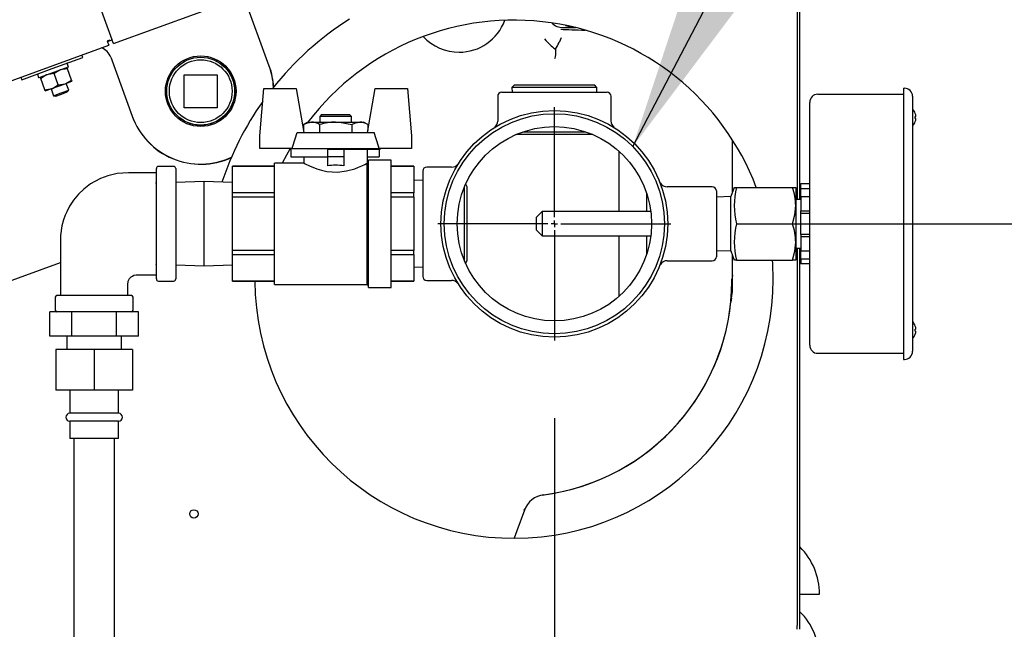
# Model space of a CAD drawing. Extents: x 0.8 to 15.8, y 1.2 to 10.5.
# Drawn here: x 2.7 to 3.4, y 6 to 6.4 of the extents above; entities that cross this region are included whole.
import ezdxf

# ---------------------------------------------------------------- set-up
doc = ezdxf.new("R2010")
doc.units = 0
doc.header["$MEASUREMENT"] = 0
doc.layers.get('0').update_dxf_attribs({"linetype": 'CONTINUOUS'})
doc.styles.add('SLDTEXTSTYLE0', font='TXT', dxfattribs={"width": 0.605})
doc.dimstyles.new('SLDDIMSTYLE1', dxfattribs={"dimtxt": 0.08, "dimasz": 0.13, "dimexe": 0, "dimexo": 0.0625, "dimgap": 0.02, "dimtad": 0, "dimtih": 1, "dimtoh": 1, "dimdec": 6, "dimlfac": 24, "dimrnd": 1e-09, "dimzin": 12, "dimdsep": 46, "dimlunit": 5, "dimtxsty": 'SLDTEXTSTYLE0', "dimsah": 1, "dimcen": 0.09, "dimadec": 0, "dimazin": 0, "dimtfac": 1, "dimtdec": 0, "dimtofl": 0, "dimtmove": 0, "dimatfit": 3, "dimfxl": 0, "dimfrac": 2, "dimtolj": 1, "dimtzin": 12, "dimarcsym": 0})
doc.dimstyles.new('SLDDIMSTYLE5', dxfattribs={"dimtxt": 0.18, "dimasz": 0.13, "dimexe": 0, "dimexo": 0.0625, "dimgap": 0, "dimtad": 0, "dimtih": 1, "dimtoh": 1, "dimdec": 0, "dimrnd": 1e-09, "dimzin": 0, "dimdsep": 46, "dimlunit": 5, "dimtxsty": 'Standard', "dimsah": 1, "dimcen": 0.09, "dimadec": 0, "dimazin": 0, "dimtfac": 0.13, "dimtdec": 0, "dimtofl": 0, "dimtmove": 0, "dimatfit": 3, "dimfxl": 0, "dimfrac": 2, "dimtolj": 1, "dimtzin": 0, "dimarcsym": 0})
doc.dimstyles.new('SLDDIMSTYLE6', dxfattribs={"dimtxt": 0.08, "dimasz": 0.13, "dimexe": 0, "dimexo": 0.0625, "dimgap": 0.02, "dimtad": 0, "dimtih": 1, "dimtoh": 1, "dimdec": 6, "dimlfac": 24, "dimrnd": 1e-09, "dimzin": 12, "dimdsep": 46, "dimlunit": 5, "dimtxsty": 'SLDTEXTSTYLE0', "dimsah": 1, "dimcen": 0.09, "dimadec": 0, "dimazin": 0, "dimtfac": 1, "dimtdec": 0, "dimtmove": 0, "dimatfit": 0, "dimfxl": 0, "dimfrac": 2, "dimtolj": 1, "dimtzin": 12, "dimarcsym": 0})

# ---------------------------------------------------------------- blocks, each defined once
blk = doc.blocks.new('_D_23')
at = {"color": 7, "linetype": 'Continuous'}
for p, q in [((3.0852, 6.12588), (3.0852, 2.9407)), ((2.17608, 4.2536), (2.17608, 2.9407)), ((2.17608, 3.0657), (1.92608, 3.0657)), ((2.55996, 3.06559), (2.53246, 3.06559)), ((2.53246, 3.06559), (2.53246, 2.94281)), ((2.74329, 3.06559), (2.77079, 3.06559)), ((2.77079, 3.06559), (2.77079, 2.94281)), ((3.0852, 3.0657), (3.3352, 3.0657)), ((2.53246, 2.94281), (2.55996, 2.94281)), ((2.77079, 2.94281), (2.74329, 2.94281))]:
    blk.add_line(p, q, dxfattribs=at)
for points in [[(2.17608, 3.0657), (2.04608, 3.0857), (2.04608, 3.0457)], [(3.0852, 3.0657), (3.2152, 3.0457), (3.2152, 3.0857)]]:
    blk.add_solid(points, dxfattribs=at)
at = {"color": 7, "linetype": 'Continuous', "char_height": 0.08, "attachment_point": 1, "style": 'SLDTEXTSTYLE0'}
for s, insert in [('21 13/16', (2.43774, 3.18704)), ('554', (2.55996, 3.04593))]:
    blk.add_mtext(s, dxfattribs=dict(at, insert=insert))
blk = doc.blocks.new('_D_25')
at = {"color": 7, "linetype": 'Continuous'}
for p, q in [((3.2102, 6.25088), (4.1388, 6.25088)), ((4.0138, 6.25088), (4.0138, 5.80329)), ((3.89157, 5.66196), (3.86407, 5.66196)), ((3.86407, 5.66196), (3.86407, 5.53918)), ((4.13602, 5.66196), (4.16352, 5.66196)), ((4.16352, 5.66196), (4.16352, 5.53918)), ((3.86407, 5.53918), (3.89157, 5.53918)), ((4.16352, 5.53918), (4.13602, 5.53918)), ((4.0138, 4.29579), (4.0138, 5.52085)), ((3.25994, 4.29579), (4.1388, 4.29579))]:
    blk.add_line(p, q, dxfattribs=at)
for points in [[(4.0138, 6.25088), (3.9938, 6.12088), (4.0338, 6.12088)], [(4.0138, 4.29579), (4.0338, 4.42579), (3.9938, 4.42579)]]:
    blk.add_solid(points, dxfattribs=at)
at = {"color": 7, "linetype": 'Continuous', "char_height": 0.08, "attachment_point": 1, "style": 'SLDTEXTSTYLE0'}
for s, insert in [('46 15/16', (3.79991, 5.78342)), ('1192', (3.89157, 5.64231))]:
    blk.add_mtext(s, dxfattribs=dict(at, insert=insert))
blk = doc.blocks.new('_D_27')
at = {"color": 7, "linetype": 'Continuous'}
for p, q in [((2.15104, 6.17975), (2.15104, 7.97254)), ((2.85158, 7.25534), (2.85158, 7.97254)), ((2.15104, 7.84754), (1.90104, 7.84754)), ((2.40845, 7.84743), (2.38095, 7.84743)), ((2.38095, 7.84743), (2.38095, 7.72465)), ((2.59179, 7.84743), (2.61929, 7.84743)), ((2.61929, 7.84743), (2.61929, 7.72465)), ((2.85158, 7.84754), (3.10158, 7.84754)), ((2.38095, 7.72465), (2.40845, 7.72465)), ((2.61929, 7.72465), (2.59179, 7.72465))]:
    blk.add_line(p, q, dxfattribs=at)
for points in [[(2.15104, 7.84754), (2.02104, 7.86754), (2.02104, 7.82754)], [(2.85158, 7.84754), (2.98158, 7.82754), (2.98158, 7.86754)]]:
    blk.add_solid(points, dxfattribs=at)
at = {"color": 7, "linetype": 'Continuous', "char_height": 0.08, "attachment_point": 1, "style": 'SLDTEXTSTYLE0'}
for s, insert in [('16 13/16', (2.28623, 7.96889)), ('427', (2.40845, 7.82778))]:
    blk.add_mtext(s, dxfattribs=dict(at, insert=insert))
blk = doc.blocks.new('_D_28')
at = {"color": 7, "linetype": 'Continuous'}
for p, q in [((3.07232, 7.0346), (4.67102, 7.0346)), ((4.54602, 7.0346), (4.54602, 5.80329)), ((4.42379, 5.66196), (4.39629, 5.66196)), ((4.39629, 5.66196), (4.39629, 5.53918)), ((4.66824, 5.66196), (4.69574, 5.66196)), ((4.69574, 5.66196), (4.69574, 5.53918)), ((4.39629, 5.53918), (4.42379, 5.53918)), ((4.69574, 5.53918), (4.66824, 5.53918)), ((4.54602, 4.29579), (4.54602, 5.52085)), ((3.25994, 4.29579), (4.67102, 4.29579))]:
    blk.add_line(p, q, dxfattribs=at)
for points in [[(4.54602, 7.0346), (4.52602, 6.9046), (4.56602, 6.9046)], [(4.54602, 4.29579), (4.56602, 4.42579), (4.52602, 4.42579)]]:
    blk.add_solid(points, dxfattribs=at)
at = {"color": 7, "linetype": 'Continuous', "char_height": 0.08, "attachment_point": 1, "style": 'SLDTEXTSTYLE0'}
for s, insert in [('65 23/32', (4.33213, 5.78342)), ('1670', (4.42379, 5.64231))]:
    blk.add_mtext(s, dxfattribs=dict(at, insert=insert))
blk = doc.blocks.new('SW_CENTERMARKSYMBOL_6')
at = {"color": 0, "linetype": 'Continuous'}
for p, q in [((0, 0.00417), (0, 0.075)), ((-0.00417, 0), (-0.075, 0)), ((0, 0), (-0.00208, 0)), ((0, 0), (0, 0.00208)), ((0, 0), (0, -0.00208)), ((0, 0), (0.00208, 0)), ((0.00417, 0), (0.075, 0)), ((0, -0.00417), (0, -0.075))]:
    blk.add_line(p, q, dxfattribs=at)

msp = doc.modelspace()

# ---------------------------------------------------------------- linework, layer by layer
at = {"color": 7, "linetype": 'Continuous'}
for p, q in [((2.76739679, 6.46088315), (2.80068675, 6.36941974)), ((2.80164156, 6.36679643), (3.06084011, 6.46113698)), ((2.90182369, 6.35221759), (2.88541906, 6.39728894)), ((3.24129215, 6.4014481), (3.24129215, 6.2665018)), ((3.24279215, 6.4014481), (3.24279215, 6.2665018)), ((3.09077928, 6.3771268), (3.09883665, 6.3771268)), ((2.53505759, 6.26988588), (2.79859674, 6.36580628)), ((2.79919813, 6.368996), (2.79764193, 6.36842959)), ((2.79764193, 6.36842959), (2.79859674, 6.36580628)), ((2.79769854, 6.36827406), (2.79845441, 6.36854918)), ((2.7983978, 6.3687047), (2.79849756, 6.36843063)), ((2.79849756, 6.36843063), (2.79929788, 6.36872192)), ((2.79919813, 6.368996), (2.79929788, 6.36872192)), ((2.79929788, 6.36872192), (2.79945497, 6.3687791)), ((2.79945497, 6.3687791), (2.80074856, 6.36924992)), ((2.80164156, 6.36679643), (2.80068675, 6.36941974)), ((2.76228942, 6.35072244), (2.78186635, 6.35784786)), ((2.78186635, 6.35784786), (2.78126565, 6.35949828)), ((2.79994944, 6.35800814), (2.81372751, 6.3201532)), ((2.77259437, 6.35172401), (2.75375158, 6.34486579)), ((2.77173788, 6.35141227), (2.77201632, 6.35064728)), ((2.77269087, 6.35193095), (2.77191776, 6.35405505)), ((2.74211179, 6.34524744), (2.74271249, 6.34359702)), ((2.74271249, 6.34359702), (2.76228942, 6.35072244)), ((2.75277153, 6.34708638), (2.75354464, 6.34496229)), ((2.7548865, 6.34441254), (2.75460807, 6.34517753)), ((2.76345141, 6.34752991), (2.75889052, 6.34673621)), ((2.76611523, 6.34021111), (2.76345141, 6.34752991)), ((2.77201632, 6.35064728), (2.76745543, 6.34985358)), ((2.77468014, 6.34332848), (2.77201632, 6.35064728)), ((2.8471506, 6.32556039), (2.8471506, 6.34681039)), ((2.8471506, 6.34681039), (2.8684006, 6.34681039)), ((2.8684006, 6.34681039), (2.8684006, 6.32556039)), ((2.75755033, 6.33709374), (2.7548865, 6.34441254)), ((2.76211121, 6.33788744), (2.77067612, 6.34100481)), ((2.76611523, 6.34021111), (2.77067612, 6.34100481)), ((2.77067612, 6.34100481), (2.77495857, 6.3425635)), ((2.77287435, 6.33686875), (2.7712879, 6.34122748)), ((2.77468014, 6.34332848), (2.77495857, 6.3425635)), ((3.05948706, 6.34030389), (3.05785659, 6.33856862)), ((3.05785659, 6.33856862), (3.05795175, 6.33551222)), ((3.1125402, 6.33856862), (3.05785659, 6.33856862)), ((3.05948706, 6.34030389), (3.11090972, 6.34030389)), ((3.1125402, 6.33856862), (3.11090972, 6.34030389)), ((3.11244504, 6.33551222), (3.1125402, 6.33856862)), ((2.75755033, 6.33709374), (2.76211121, 6.33788744)), ((2.75782876, 6.33632875), (2.75755033, 6.33709374)), ((2.75782876, 6.33632875), (2.76211121, 6.33788744)), ((2.76149943, 6.33766477), (2.76308588, 6.33330604)), ((2.76308588, 6.33330604), (2.76798011, 6.3350874)), ((2.76308588, 6.33330604), (2.76457703, 6.33301619)), ((2.76457703, 6.33301619), (2.7682477, 6.33435221)), ((2.76798011, 6.3350874), (2.77287435, 6.33686875)), ((2.7682477, 6.33435221), (2.77191837, 6.33568822)), ((2.77191837, 6.33568822), (2.77287435, 6.33686875)), ((2.89568889, 6.30739135), (2.89835693, 6.33788722)), ((2.89835693, 6.33788722), (2.91907494, 6.33788722)), ((2.91907494, 6.33788722), (2.92406389, 6.30959346)), ((2.96497014, 6.30959346), (2.96995909, 6.33788722)), ((2.96995909, 6.33788722), (2.9906771, 6.33788722)), ((2.9906771, 6.33788722), (2.99334514, 6.30739135)), ((3.04874007, 6.33290805), (3.04874007, 6.31696935)), ((3.05134424, 6.33551222), (3.0851984, 6.33551222)), ((3.0851984, 6.33551222), (3.11905257, 6.33551222)), ((3.12165674, 6.31704153), (3.12165674, 6.33290805)), ((3.25462028, 6.33421014), (3.3096984, 6.33421014)), ((3.3096984, 6.33811639), (3.31034945, 6.33811639)), ((3.3096984, 6.33811639), (3.3096984, 6.33290805)), ((3.3096984, 6.33290805), (3.3096984, 6.16884555)), ((3.31555778, 6.33290805), (3.31555778, 6.16884555)), ((3.24941195, 6.1727518), (3.24941195, 6.3290018)), ((2.8684006, 6.32556039), (2.8471506, 6.32556039)), ((2.93554045, 6.32110843), (2.93429045, 6.31985843)), ((2.93429045, 6.31985843), (2.93429045, 6.31631676)), ((2.95474358, 6.31985843), (2.93429045, 6.31985843)), ((2.93554045, 6.32110843), (2.95349358, 6.32110843)), ((2.95474358, 6.31985843), (2.95349358, 6.32110843)), ((2.95474358, 6.31631676), (2.95474358, 6.31985843)), ((3.31729444, 6.32184035), (3.31732418, 6.32184035)), ((3.31729444, 6.31988722), (3.31772821, 6.31988722)), ((2.92662053, 6.31631676), (2.92385194, 6.31471832)), ((2.92385194, 6.31471832), (2.92385194, 6.31079551)), ((2.92662053, 6.31631676), (2.92901821, 6.31631676)), ((2.92901821, 6.31631676), (2.94451702, 6.31631676)), ((2.93418448, 6.31471832), (2.93418448, 6.30959346)), ((2.94451702, 6.31631676), (2.96001583, 6.31631676)), ((2.95484956, 6.31471832), (2.95484956, 6.30959346)), ((2.96001583, 6.31631676), (2.9624135, 6.31631676)), ((2.9651821, 6.31471832), (2.9624135, 6.31631676)), ((2.9651821, 6.31471832), (2.9651821, 6.31079551)), ((3.31772821, 6.31858514), (3.31729444, 6.31858514)), ((3.31732418, 6.31663201), (3.31729444, 6.31663201)), ((2.89568889, 6.29940145), (2.89568889, 6.30739135)), ((2.91969784, 6.30959346), (2.96933619, 6.30959346)), ((2.92385194, 6.31248323), (2.92361311, 6.31214994)), ((2.99334514, 6.30739135), (2.99334514, 6.29940145)), ((3.06047795, 6.30828019), (3.06053759, 6.30822055)), ((3.1098592, 6.30822055), (3.06053759, 6.30822055)), ((3.0649691, 6.31001246), (3.10542771, 6.31001246)), ((3.19978174, 6.27123876), (3.19978174, 6.30477765)), ((2.91648807, 6.29940145), (2.89568889, 6.29940145)), ((2.91582431, 6.29940145), (2.91582431, 6.2940018)), ((2.91648807, 6.29940145), (2.97254596, 6.29940145)), ((2.93930147, 6.2985915), (2.93930147, 6.2940018)), ((2.94973256, 6.2985915), (2.93930147, 6.2985915)), ((2.94973256, 6.2985915), (2.94973256, 6.2940018)), ((2.97320972, 6.2985915), (2.94973256, 6.2985915)), ((2.96501181, 6.29005055), (2.96501181, 6.2985915)), ((2.99334514, 6.29940145), (2.97254596, 6.29940145)), ((2.97254596, 6.2985915), (2.97254596, 6.2940018)), ((2.97320972, 6.2985915), (2.97320972, 6.29940145)), ((3.1266333, 6.29766782), (3.1266333, 6.2586893)), ((2.84039202, 6.28780389), (2.83060035, 6.28780389)), ((2.90526702, 6.28796011), (2.87810035, 6.28796011)), ((2.87810035, 6.28792989), (2.87810035, 6.28796011)), ((2.87810035, 6.28792989), (2.90526702, 6.28792989)), ((2.87810035, 6.27072472), (2.87810035, 6.28792989)), ((2.92402222, 6.28994782), (2.90526702, 6.28994782)), ((2.90526702, 6.25092889), (2.90526702, 6.28994782)), ((2.91582431, 6.2940018), (2.93930147, 6.2940018)), ((2.92402222, 6.2940018), (2.92402222, 6.28994782)), ((2.94973256, 6.2940018), (2.93930147, 6.2940018)), ((2.93930147, 6.2940018), (2.93930147, 6.28815749)), ((2.94973256, 6.2940018), (2.94973256, 6.28815749)), ((2.96572535, 6.29076409), (2.96488215, 6.28992089)), ((2.96490908, 6.21190995), (2.96490908, 6.28989396)), ((2.96501181, 6.2940018), (2.97254596, 6.2940018)), ((2.98022535, 6.29191847), (2.96572535, 6.29191847)), ((2.96572535, 6.25092889), (2.96572535, 6.29191847)), ((2.98022535, 6.25092889), (2.98022535, 6.29191847)), ((2.99472535, 6.28796011), (2.98022535, 6.28796011)), ((2.98022535, 6.28792989), (2.99472535, 6.28792989)), ((2.99472535, 6.28792989), (2.99472535, 6.28796011)), ((2.99472535, 6.28792989), (2.99472535, 6.27072472)), ((2.82924618, 6.25092889), (2.82924618, 6.28644972)), ((2.84174618, 6.28644972), (2.84174618, 6.25092889)), ((3.00056299, 6.28473097), (3.00056299, 6.21702264)), ((3.01911206, 6.28733514), (3.00316715, 6.28733514)), ((2.82924618, 6.27706537), (2.82867327, 6.27704753)), ((2.85992327, 6.27802051), (2.84174618, 6.27745456)), ((2.87810035, 6.27745456), (2.85992327, 6.27802051)), ((2.85992327, 6.25092889), (2.85992327, 6.27802051)), ((3.00056299, 6.27863725), (2.99472535, 6.27884)), ((3.02914202, 6.27462928), (3.02816777, 6.27644548)), ((3.24366195, 6.27671014), (3.24941195, 6.27671014)), ((3.24366195, 6.27354546), (3.24366195, 6.27671014)), ((2.90526702, 6.27072472), (2.87810035, 6.27072472)), ((2.87810035, 6.26813406), (2.87810035, 6.27072472)), ((2.99472535, 6.27072472), (2.98022535, 6.27072472)), ((2.99472535, 6.26813406), (2.99472535, 6.27072472)), ((3.02749379, 6.2268679), (3.02749379, 6.27488571)), ((3.02914202, 6.22722849), (3.02914202, 6.27462928)), ((3.14467497, 6.2586893), (3.14467497, 6.27008067)), ((3.1867609, 6.2746268), (3.15779441, 6.2746268)), ((3.18936507, 6.27202264), (3.18936507, 6.22973097)), ((3.20090114, 6.2743143), (3.19874007, 6.2683768)), ((3.20103392, 6.2743143), (3.20222082, 6.2743143)), ((3.20222082, 6.2743143), (3.23831338, 6.2743143)), ((3.23831338, 6.2743143), (3.24040674, 6.2743143)), ((3.24040674, 6.2743143), (3.24040674, 6.26259555)), ((3.24366195, 6.27354546), (3.24941195, 6.27354546)), ((3.24366195, 6.26847127), (3.24366195, 6.27354546)), ((2.87810035, 6.26813406), (2.90526702, 6.26813406)), ((2.87810035, 6.23372371), (2.87810035, 6.26813406)), ((2.98022535, 6.26813406), (2.99472535, 6.26813406)), ((2.99472535, 6.26813406), (2.99472535, 6.23372371)), ((3.19874007, 6.2683768), (3.18936507, 6.26808546)), ((3.19874007, 6.2508768), (3.19874007, 6.2683768)), ((3.24366195, 6.2665018), (3.24040674, 6.2665018)), ((3.24040674, 6.26259555), (3.24040674, 6.23915805)), ((3.24941195, 6.26826794), (3.24366195, 6.26826794)), ((3.24366195, 6.26826794), (3.24366195, 6.25931901)), ((3.0773859, 6.2586893), (3.07374007, 6.25504347)), ((3.1472082, 6.2586893), (3.0773859, 6.2586893)), ((3.0773859, 6.2586893), (3.0773859, 6.2508768)), ((3.24366195, 6.25931901), (3.24941195, 6.25931901)), ((3.24366195, 6.25773667), (3.24366195, 6.25931901)), ((3.24366195, 6.25773667), (3.24941195, 6.25773667)), ((3.24366195, 6.24401694), (3.24366195, 6.25773667)), ((2.82924618, 6.21540805), (2.82924618, 6.25092889)), ((2.84174618, 6.25092889), (2.84174618, 6.21540805)), ((2.85992327, 6.22383727), (2.85992327, 6.25092889)), ((2.90526702, 6.21190995), (2.90526702, 6.25092889)), ((2.96572535, 6.2099393), (2.96572535, 6.25092889)), ((2.98022535, 6.2099393), (2.98022535, 6.25092889)), ((3.07374007, 6.2508768), (3.07374007, 6.25504347)), ((3.07374007, 6.24671014), (3.07374007, 6.2508768)), ((3.0773859, 6.2508768), (3.0773859, 6.2430643)), ((3.19874007, 6.2333768), (3.19874007, 6.2508768)), ((3.20222082, 6.2508768), (3.23831338, 6.2508768)), ((3.07374007, 6.24671014), (3.0773859, 6.2430643)), ((3.24366195, 6.24401694), (3.24366195, 6.2424346)), ((3.24941195, 6.24401694), (3.24366195, 6.24401694)), ((3.0773859, 6.2430643), (3.1472082, 6.2430643)), ((3.1266333, 6.2430643), (3.1266333, 6.20408579)), ((3.14467497, 6.23167294), (3.14467497, 6.2430643)), ((3.24040674, 6.23915805), (3.24040674, 6.2274393)), ((3.24941195, 6.2424346), (3.24366195, 6.2424346)), ((3.24366195, 6.2424346), (3.24366195, 6.23348567)), ((2.90526702, 6.23372371), (2.87810035, 6.23372371)), ((2.87810035, 6.23113306), (2.87810035, 6.23372371)), ((2.87810035, 6.23113306), (2.90526702, 6.23113306)), ((2.87810035, 6.21392788), (2.87810035, 6.23113306)), ((2.99472535, 6.23372371), (2.98022535, 6.23372371)), ((2.98022535, 6.23113306), (2.99472535, 6.23113306)), ((2.99472535, 6.23113306), (2.99472535, 6.23372371)), ((2.99472535, 6.23113306), (2.99472535, 6.21392788)), ((3.18936507, 6.23366815), (3.19874007, 6.2333768)), ((3.19874007, 6.2333768), (3.20090114, 6.2274393)), ((3.24040674, 6.2352518), (3.24366195, 6.2352518)), ((3.24129215, 6.2352518), (3.24129215, 5.99248977)), ((3.24279215, 6.2352518), (3.24279215, 5.99248977)), ((3.24366195, 6.23348567), (3.24941195, 6.23348567)), ((3.24366195, 6.22820815), (3.24366195, 6.23331517)), ((2.45874544, 6.11351717), (2.76757952, 6.22592358)), ((2.82867327, 6.22481024), (2.82924618, 6.2247924)), ((3.02814235, 6.22536491), (3.02914202, 6.22722849)), ((3.15779709, 6.2271268), (3.1867609, 6.2271268)), ((3.19978174, 6.2186893), (3.19978174, 6.23051485)), ((3.20222082, 6.2274393), (3.20101001, 6.2274393)), ((3.20222082, 6.2274393), (3.23831338, 6.2274393)), ((3.24040674, 6.2274393), (3.23831338, 6.2274393)), ((3.24941195, 6.22820815), (3.24366195, 6.22820815)), ((3.24366195, 6.22820815), (3.24366195, 6.22504347)), ((3.24941195, 6.22504347), (3.24366195, 6.22504347)), ((2.84174618, 6.22440322), (2.85992327, 6.22383727)), ((2.85992327, 6.22383727), (2.87810035, 6.22440322)), ((2.99472535, 6.22301778), (3.00056299, 6.22322052)), ((3.19978174, 6.21816596), (3.19978174, 6.2186893)), ((3.19978174, 6.20741174), (3.19978174, 6.21816596)), ((2.83060035, 6.21405389), (2.84039202, 6.21405389)), ((2.90526702, 6.21392788), (2.87810035, 6.21392788)), ((2.87810035, 6.21389767), (2.87810035, 6.21392788)), ((2.87810035, 6.21389767), (2.90526702, 6.21389767)), ((2.90526702, 6.21190995), (2.96490908, 6.21190995)), ((2.96490908, 6.21190995), (2.96572535, 6.21109368)), ((2.99472535, 6.21392788), (2.98022535, 6.21392788)), ((2.98022535, 6.21389767), (2.99472535, 6.21389767)), ((2.99472535, 6.21389767), (2.99472535, 6.21392788)), ((3.00316715, 6.21441847), (3.0190454, 6.21441847)), ((3.19938844, 6.21407226), (3.19939579, 6.21414894)), ((3.19946645, 6.2144391), (3.19942241, 6.21446122)), ((2.96572535, 6.2099393), (2.98022535, 6.2099393)), ((2.76424618, 6.20363722), (2.76424618, 6.19530389)), ((2.81320452, 6.20467889), (2.76528785, 6.20467889)), ((2.81424618, 6.19530389), (2.81424618, 6.20363722)), ((3.19918419, 6.20309928), (3.19867825, 6.2004388)), ((2.76066734, 6.17863722), (2.76066734, 6.19426222)), ((2.77495676, 6.19426222), (2.76066734, 6.19426222)), ((2.77495676, 6.17863722), (2.77495676, 6.19426222)), ((2.8035356, 6.19426222), (2.77495676, 6.19426222)), ((2.8035356, 6.17863722), (2.8035356, 6.19426222)), ((2.81782502, 6.19426222), (2.8035356, 6.19426222)), ((2.81782502, 6.17863722), (2.81782502, 6.19426222)), ((3.31732418, 6.1851216), (3.31729444, 6.1851216)), ((3.31772821, 6.18316847), (3.31729444, 6.18316847)), ((3.31729444, 6.18186639), (3.31772821, 6.18186639)), ((2.77495676, 6.17863722), (2.76066734, 6.17863722)), ((2.77174618, 6.17863722), (2.77174618, 6.16994972)), ((2.8035356, 6.17863722), (2.77495676, 6.17863722)), ((2.81782502, 6.17863722), (2.8035356, 6.17863722)), ((2.80674618, 6.16994972), (2.80674618, 6.17863722)), ((3.31729444, 6.17991326), (3.31732418, 6.17991326)), ((2.76449618, 6.16994972), (2.76449618, 6.14390805)), ((2.78924618, 6.16994972), (2.76449618, 6.16994972)), ((2.78924618, 6.16994972), (2.78924618, 6.14390805)), ((2.81399618, 6.16994972), (2.78924618, 6.16994972)), ((2.81399618, 6.16994972), (2.81399618, 6.14390805)), ((3.25462028, 6.16754347), (3.3096984, 6.16754347)), ((3.3096984, 6.16884555), (3.3096984, 6.16363722)), ((3.3096984, 6.16363722), (3.31034945, 6.16363722)), ((2.78924618, 6.14390805), (2.76449618, 6.14390805)), ((2.77362118, 6.14390805), (2.77362118, 6.12901222)), ((2.81399618, 6.14390805), (2.78924618, 6.14390805)), ((2.80487118, 6.12901222), (2.80487118, 6.14390805)), ((2.80487118, 6.12901222), (2.77362118, 6.12901222)), ((2.77362118, 6.12380389), (2.77362118, 6.11265805)), ((2.80487118, 6.12380389), (2.77362118, 6.12380389)), ((2.80487118, 6.11265805), (2.80487118, 6.12380389)), ((2.80487118, 6.11265805), (2.77362118, 6.11265805)), ((2.77622535, 6.11265805), (2.77622535, 5.97873305)), ((2.80226702, 5.97873305), (2.80226702, 6.11265805)), ((3.24279215, 6.01261676), (3.24315687, 6.01261676)), ((3.24315687, 6.01261676), (3.25570882, 6.01261676)), ((3.24129215, 5.98998977), (3.24129215, 5.99248977)), ((3.24279215, 5.99248977), (3.24279215, 5.98998977))]:
    msp.add_line(p, q, dxfattribs=at)
at = {"color": 7, "linetype": 'Continuous', "flags": 128}
for points in [[(3.08960408, 6.37062169), (3.08959376, 6.37060343), (3.08821149, 6.36754917)], [(3.08592553, 6.36318661), (3.08588872, 6.35980267), (3.08570989, 6.35837069), (3.08546855, 6.3574444), (3.08521507, 6.35705362), (3.085206, 6.35704909), (3.08520339, 6.35704792)], [(2.75889052, 6.34673621), (2.7585876, 6.34662124), (2.7548865, 6.34441254)], [(2.76745543, 6.34985358), (2.7671525, 6.34973861), (2.76345141, 6.34752991)], [(2.76211121, 6.33788744), (2.76241414, 6.33800241), (2.76611523, 6.34021111)], [(2.77067612, 6.34100481), (2.77097905, 6.34111978), (2.77468014, 6.34332848)], [(2.92385194, 6.31471832), (2.92638304, 6.31587804), (2.92901821, 6.31631676)], [(2.94451702, 6.31631676), (2.94698972, 6.31621861), (2.95484956, 6.31471832)], [(2.95484956, 6.31471832), (2.95738066, 6.31587804), (2.96001583, 6.31631676)], [(2.91648807, 6.29940145), (2.91690538, 6.30072999), (2.91969784, 6.30959346)], [(2.97254596, 6.29940145), (2.97212865, 6.30072999), (2.96933619, 6.30959346)], [(2.91535268, 6.29940145), (2.91287572, 6.29501697), (2.91022397, 6.28994782)], [(2.92402222, 6.28994782), (2.92426598, 6.28982034), (2.92501551, 6.28943537), (2.92781787, 6.28809476), (2.932421, 6.28626661), (2.93544353, 6.28534936), (2.93889184, 6.28460504), (2.94221599, 6.28421155), (2.94575787, 6.28415509), (2.95157919, 6.28487465), (2.95681389, 6.28633586), (2.95931214, 6.28727908), (2.96147245, 6.28821062), (2.96320631, 6.28903047), (2.96441967, 6.28964008), (2.96490908, 6.28989396)], [(2.82924618, 6.28374139), (2.81981721, 6.28374139), (2.81139298, 6.28374139), (2.80411327, 6.28320999), (2.79812255, 6.28181967), (2.79333882, 6.28002416), (2.78965346, 6.27816941), (2.78695169, 6.27651078), (2.78478012, 6.27496784), (2.78256067, 6.27316883), (2.77920182, 6.26992872), (2.77598915, 6.26605341), (2.7734537, 6.26219402), (2.77158534, 6.25861714), (2.77061458, 6.25635969), (2.76956332, 6.25339763), (2.76853011, 6.24946949), (2.76767971, 6.2433752), (2.76757952, 6.23572948), (2.76757952, 6.22671924), (2.76757952, 6.21636905), (2.76757952, 6.20467889)], [(3.23831338, 6.2508768), (3.23983217, 6.25661815), (3.24040674, 6.26259555)], [(3.23831338, 6.2274393), (3.23983217, 6.23318065), (3.24040674, 6.23915805)], [(3.22587549, 6.21523977), (3.22558822, 6.22502104), (3.2254284, 6.2274393)], [(2.81091285, 6.20467889), (2.81091285, 6.2086037), (2.81091285, 6.211707), (2.81117062, 6.21391335), (2.81159022, 6.21493379), (2.81201959, 6.21563006), (2.81311678, 6.21679445), (2.81380345, 6.21727496), (2.81482418, 6.21776113), (2.81627659, 6.21808897), (2.81817057, 6.21811639), (2.82301393, 6.21811639), (2.82924618, 6.21811639)], [(3.19967071, 6.21773385), (3.19966057, 6.21769041), (3.1993872, 6.21524282)], [(3.19918419, 6.20309928), (3.19978156, 6.20733687), (3.19978174, 6.20741174)], [(3.06589193, 6.06670954), (3.06099383, 6.05327473), (3.05943262, 6.04857325)], [(3.06583572, 6.06660503), (3.06584539, 6.06662783), (3.06630206, 6.06769559)]]:
    msp.add_lwpolyline(points, dxfattribs=at)
at = {"color": 7, "linetype": 'Continuous'}
for centre, radius in [((2.8577756, 6.33618539), 0.02270833), ((2.8577756, 6.33618539), 0.02187463), ((2.8577756, 6.33618539), 0.02182097), ((2.8577756, 6.33618539), 0.02019049), ((3.0851984, 6.2508768), 0.07291667), ((3.0851984, 6.2508768), 0.07080124), ((3.0851984, 6.2508768), 0.0625), ((2.85337549, 6.0641981), 0.00270833)]:
    msp.add_circle(centre, radius, dxfattribs=at)
for centre, radius, start, end in [((3.05920882, 6.21523977), 0.19791667, 122.32913069, 141.70632458), ((3.05920882, 6.21523977), 0.16666667, 20.75956994, 142.66588101), ((3.02394839, 6.39249853), 0.03125, 270, 339.98367767), ((3.02394839, 6.39249853), 0.03125, 222.51723519, 270), ((3.10801969, 6.39363565), 0.03762041, 219.27871709, 234.03494468), ((3.06783714, 6.37544501), 0.02185082, 325.87473492, 338.81673095), ((2.77176604, 6.35399982), 0.00016146, 20, 110), ((2.77253915, 6.35187573), 0.00016146, 290, 20), ((2.8577756, 6.33618539), 0.046875, 3.16541412, 20), ((2.8577756, 6.33618539), 0.04698204, 3.31116014, 20), ((2.75292325, 6.34714161), 0.00016146, 110, 200), ((2.75369636, 6.34501751), 0.00016146, 200, 290), ((3.05134424, 6.33290805), 0.00260417, 90, 180), ((3.11905257, 6.33290805), 0.00260417, 0, 90), ((3.25462028, 6.3290018), 0.00520833, 90, 180), ((3.31034945, 6.33290805), 0.00520833, 0, 90), ((3.05920882, 6.21523977), 0.19791667, 144.72804521, 161.61483224), ((2.8577756, 6.33618539), 0.04698204, 200, 294.72548914), ((2.8577756, 6.33618539), 0.046875, 200, 294.87123516), ((3.31018278, 6.31923618), 0.0076014, 20.03477982, 45), ((3.31018278, 6.31923618), 0.00757347, 4.93143201, 20.11185471), ((3.31018278, 6.31923618), 0.0071414, 354.76939908, 5.23060092), ((2.92880477, 6.30647887), 0.00984021, 56.85861846, 88.75713407), ((2.94504829, 6.27868807), 0.03763245, 90.80888962, 106.77906415), ((2.95980239, 6.30647887), 0.00984021, 56.85861846, 88.75713407), ((3.04393343, 6.31690709), 0.00484969, 305.28350387, 0.74954682), ((3.12661761, 6.31702224), 0.0050308, 179.72281813, 232.54257937), ((3.31018278, 6.31923618), 0.0076014, 315, 339.96522018), ((3.31018278, 6.31923618), 0.00757347, 339.88814529, 355.06856799), ((2.83060035, 6.28644972), 0.00135417, 90, 180), ((2.84039202, 6.28644972), 0.00135417, 0, 90), ((3.0192129, 6.29208823), 0.00478046, 268.8186186, 324.83954525), ((3.00316715, 6.28473097), 0.00260417, 90, 180), ((3.15765704, 6.27969958), 0.00505408, 208.28733594, 271.64548452), ((3.1867609, 6.27202264), 0.00260417, 0, 90), ((3.25453766, 6.26259555), 0.05361325, 167.37439423, 192.62560577), ((3.20488101, 6.26229584), 0.03552699, 0.48336645, 19.77279155), ((3.25453766, 6.23915805), 0.05361325, 167.37439423, 192.62560577), ((3.20488101, 6.23885834), 0.03552699, 0.48336645, 19.77279155), ((3.15748057, 6.2223374), 0.00476649, 86.32211965, 153.55878516), ((3.1867609, 6.22973097), 0.00260417, 270, 0), ((2.64725798, 6.24970324), 0.55341315, 356.34633937, 356.73237801), ((3.19561507, 6.2186893), 0.00416667, 346.72132301, 0), ((2.83060035, 6.21540805), 0.00135417, 180, 270), ((2.84039202, 6.21540805), 0.00135417, 270, 0), ((3.05920882, 6.21523977), 0.16666667, 180.46138528, 0), ((3.00316715, 6.21702264), 0.00260417, 180, 270), ((3.01916194, 6.20969253), 0.00480868, 35.73490265, 91.38239584), ((3.0601984, 6.21448768), 0.13919066, 277.12303851, 359.82899665), ((3.0601984, 6.21452264), 0.13919066, 277.5147618, 0.29645236), ((2.76528785, 6.20363722), 0.00104167, 90, 180), ((2.81320452, 6.20363722), 0.00104167, 0, 90), ((2.76528785, 6.19530389), 0.00104167, 180, 270), ((2.81320452, 6.19530389), 0.00104167, 270, 0), ((3.31018278, 6.18251743), 0.0076014, 20.03477982, 45), ((3.31018278, 6.18251743), 0.00757347, 4.93143201, 20.11185471), ((3.31018278, 6.18251743), 0.0071414, 354.76939908, 5.23060092), ((3.31018278, 6.18251743), 0.00757347, 339.88814529, 355.06856799), ((3.31018278, 6.18251743), 0.0076014, 315, 339.96522018), ((3.25462028, 6.1727518), 0.00520833, 180, 270), ((3.31034945, 6.16884555), 0.00520833, 270, 0), ((2.77362118, 6.12640805), 0.00260417, 90, 270), ((2.80487118, 6.12640805), 0.00260417, 270, 90), ((3.08044347, 6.06104703), 0.01561446, 97.51254859, 158.73728021), ((3.24404215, 6.04387032), 0.00125, 180, 224.90926647), ((3.21268945, 6.01261676), 0.04301937, 0, 44.90926647), ((3.24404215, 6.00220365), 0.00125, 180, 224.90926647), ((3.21268945, 5.97095009), 0.04301937, 0, 44.90926647)]:
    msp.add_arc(centre, radius, start, end, dxfattribs=at)
for centre, major_axis, ratio, start_param, end_param in [((3.09078588, 6.38754982), (-0.00481361, -0.00924685), 0.999225939, 5.983869716, 6.762833762), ((3.10008382, 6.3979608), (0.00962721, 0.01849371), 0.999225939, 3.247170874, 3.555488861), ((3.13728174, 6.37712046), (0.05729167, 0), 0.034920769, 3.719106769, 4.115821672), ((2.79016165, 6.35443892), (-0.0011906, -0.01035639), 0.9992388, 2.034626666, 2.879124861), ((2.94451702, 6.27671437), (0.02049479, 0), 0.577350269, 1.313484735, 1.828107919)]:
    msp.add_ellipse(centre, major_axis=major_axis, ratio=ratio, start_param=start_param, end_param=end_param, dxfattribs=at)

# ---------------------------------------------------------------- block references
msp.add_blockref('SW_CENTERMARKSYMBOL_6', (3.0851984, 6.2508768), dxfattribs=at)

# ---------------------------------------------------------------- dimensions: what is measured, and where the dimension line sits
for base, p1, p2, picture, middle in [((2.8515755491, 7.8475428749), (2.1510421534, 6.1297519985), (2.8515755491, 7.2053400314), '_D_27', (2.5001195599, 7.8475428749)), ((3.0851984, 3.06569711), (2.17608382, 4.30359796), (3.0851984, 6.1758768), '_D_23', (2.65162537, 3.06569711))]:
    dim = msp.add_linear_dim(base=base, p1=p1, p2=p2, dimstyle='SLDDIMSTYLE6', dxfattribs=at)
    dim.commit()
    dim.dimension.update_dxf_attribs({"geometry": picture, "text_midpoint": middle, "dimtype": 160})
for base, p1, p2, picture, middle in [((4.5460154, 4.29578546), (3.02231722, 7.03459836), (3.20993799, 4.29578546), '_D_28', (4.5460154, 5.66207157)), ((4.01379589, 6.2508768), (3.20993799, 4.29578546), (3.1601984, 6.2508768), '_D_25', (4.01379589, 5.66207157))]:
    dim = msp.add_linear_dim(base=base, p1=p1, p2=p2, angle=90, dimstyle='SLDDIMSTYLE1', dxfattribs=at)
    dim.commit()
    dim.dimension.update_dxf_attribs({"geometry": picture, "text_midpoint": middle, "dimtype": 160})

# ---------------------------------------------------------------- leaders
msp.add_leader([(3.13565594, 6.30054422), (3.30819074, 6.63024348), (3.55812404, 6.63024348)], dimstyle='SLDDIMSTYLE5', dxfattribs=at)

doc.saveas('drawing.dxf')
